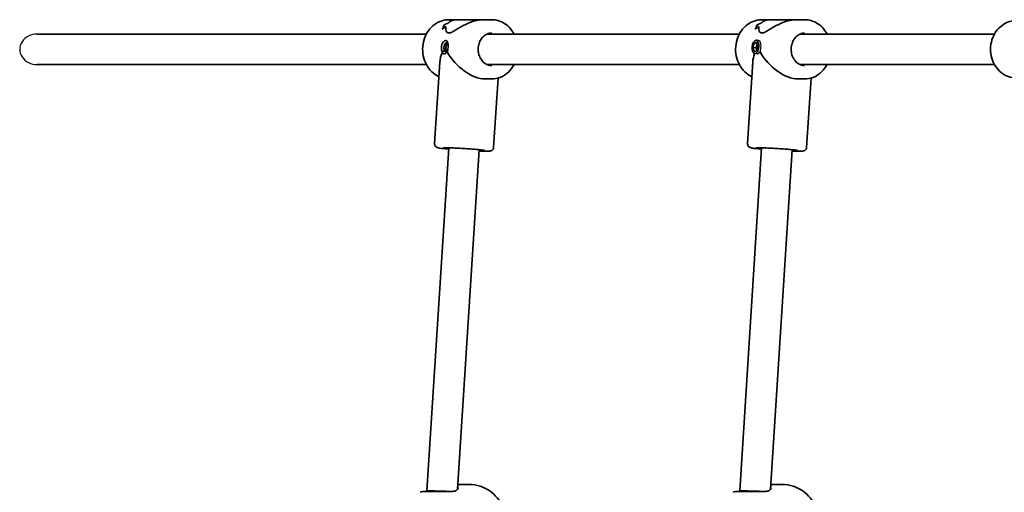
# Model space of a CAD drawing. Units: millimetres. Extents: x -4512 to 4722, y -3931 to 4228.
# Drawn here: x -3012 to -2496, y -779 to -532 of the extents above; entities that cross this region are included whole.
import ezdxf

# ---------------------------------------------------------------- set-up
doc = ezdxf.new("R2010")
doc.units = ezdxf.units.MM
doc.layers.add('Widoczne (ISO)', color=7, linetype='Continuous', lineweight=35)
doc.layers.add('Widoczne wąskie (ISO)', color=7, linetype='Continuous', lineweight=25)

msp = doc.modelspace()

# ---------------------------------------------------------------- linework, layer by layer
at = {"layer": 'Widoczne (ISO)'}
for p, q in [((-2789.96, -534.62), (-2789.96, -534.62)), ((-2783.07, -531.93), (-2787.6, -531.93)), ((-2783.07, -531.93), (-2769.62, -531.93)), ((-2765.1, -531.93), (-2769.62, -531.93)), ((-2625.96, -534.62), (-2625.96, -534.62)), ((-2619.07, -531.93), (-2623.6, -531.93)), ((-2619.07, -531.93), (-2605.62, -531.93)), ((-2601.1, -531.93), (-2605.62, -531.93)), ((-3003.2, -539.43), (-2799.33, -539.43)), ((-2767.49, -539.43), (-2635.33, -539.43)), ((-2603.49, -539.43), (-2501.64, -539.43)), ((-2628.18, -546.55), (-2627.54, -544.15)), ((-2628.18, -546.55), (-2626.45, -546.7)), ((-2627.51, -548.6), (-2628.18, -546.55)), ((-2627.54, -544.15), (-2626.23, -543.8)), ((-2627.54, -544.15), (-2626.07, -544.27)), ((-2626.57, -542.71), (-2625.09, -542.84)), ((-2625.92, -544.73), (-2626.45, -546.7)), ((-2626.45, -546.7), (-2626.09, -547.81)), ((-2626.23, -543.8), (-2625.56, -545.85)), ((-2625.56, -545.85), (-2626.2, -548.24)), ((-2626.2, -548.24), (-2627.51, -548.6)), ((-2627.17, -549.68), (-2626.03, -549.78)), ((-3003.2, -555.43), (-2799.33, -555.43)), ((-2795.02, -596.81), (-2792.31, -554.16)), ((-2767.49, -555.43), (-2635.33, -555.43)), ((-2631.02, -596.81), (-2628.31, -554.16)), ((-2603.49, -555.43), (-2501.64, -555.43)), ((-2765.1, -562.93), (-2768.62, -562.93)), ((-2764.08, -598.78), (-2761.77, -562.47)), ((-2601.1, -562.93), (-2604.62, -562.93)), ((-2600.08, -598.78), (-2597.77, -562.47)), ((-2799.07, -778.67), (-2787.64, -598.98)), ((-2782.98, -777.78), (-2771.67, -600)), ((-2635.07, -778.67), (-2623.64, -598.98)), ((-2618.98, -777.78), (-2607.67, -600)), ((-2799.07, -778.93), (-2799.07, -778.67)), ((-2776.95, -775.28), (-2782.82, -775.28)), ((-2635.07, -778.93), (-2635.07, -778.67)), ((-2612.95, -775.28), (-2618.82, -775.28))]:
    msp.add_line(p, q, dxfattribs=at)
for centre in [(-2801.41, -780.93), (-2637.41, -780.93)]:
    msp.add_arc(centre, 2, 90, 128.1954, dxfattribs=at)
for centre, major_axis, ratio, start_param, end_param in [((-2787.23, -547.43), (-0.66, -15.5), 0.3668, 3.755207, 3.981276), ((-2787.23, -547.43), (0.66, 15.5), 0.3668, 0.613611, 0.839679), ((-2775.11, -547.43), (21.15, -0.9), 0.731635, 2.317466, 2.452738), ((-2775.11, -547.43), (-21.15, 0.9), 0.731635, 5.459054, 5.594326), ((-2777.58, -547.43), (21.15, -0.9), 0.731635, 2.114864, 2.226669), ((-2777.58, -547.43), (-21.15, 0.9), 0.731635, 5.256454, 5.368258), ((-2785.81, -547.43), (0.66, 15.5), 0.3668, 0.704381, 0.704411), ((-2785.81, -547.43), (0.66, 15.5), 0.3668, 0.50181, 0.501835), ((-2623.23, -547.43), (-0.66, -15.5), 0.3668, 3.755207, 3.981276), ((-2623.23, -547.43), (0.66, 15.5), 0.3668, 0.613611, 0.839679), ((-2611.11, -547.43), (21.15, -0.9), 0.731635, 2.317466, 2.452738), ((-2611.11, -547.43), (-21.15, 0.9), 0.731635, 5.459054, 5.594326), ((-2613.58, -547.43), (21.15, -0.9), 0.731635, 2.114864, 2.226669), ((-2613.58, -547.43), (-21.15, 0.9), 0.731635, 5.256454, 5.368258), ((-2621.81, -547.43), (0.66, 15.5), 0.3668, 0.704381, 0.704411), ((-2621.81, -547.43), (0.66, 15.5), 0.3668, 0.50181, 0.501835), ((-2776.35, -547.43), (-13.99, -13.13), 0.589433, 5.360056, 5.722353), ((-2776.35, -547.43), (-12.85, 13.69), 0.56501, 1.170102, 2.654063), ((-2612.35, -547.43), (-13.99, -13.13), 0.589433, 5.417778, 5.722353), ((-2612.35, -547.43), (-12.85, 13.69), 0.56501, 1.17032, 2.654063), ((-2791.07, -778.93), (8, -0.25), 0.018315, 1.047779, 3.142174), ((-2627.07, -778.93), (8, -0.25), 0.018315, 1.047779, 3.142174)]:
    msp.add_ellipse(centre, major_axis=major_axis, ratio=ratio, start_param=start_param, end_param=end_param, dxfattribs=at)
msp.add_ellipse((-2626.87, -546.2), major_axis=(0.3, 3.49), ratio=0.498657, dxfattribs=at)
for points, knots in [([(-2792.79, -561.77), (-2793.81, -561.3), (-2794.77, -560.69), (-2796.83, -559), (-2797.86, -557.82), (-2799.56, -555.15), (-2800.23, -553.65), (-2801.1, -550.48), (-2801.31, -548.81), (-2801.26, -545.47), (-2800.99, -543.81), (-2800, -540.65), (-2799.28, -539.17), (-2797.45, -536.54), (-2796.35, -535.39), (-2793.89, -533.56), (-2792.53, -532.87), (-2789.97, -532.1), (-2788.78, -531.93), (-2787.6, -531.93)], [6.591389, 6.591389, 6.591389, 6.591389, 6.828568, 6.828568, 7.146882, 7.146882, 7.471547, 7.471547, 7.799592, 7.799592, 8.12853, 8.12853, 8.456321, 8.456321, 8.780321, 8.780321, 9.097491, 9.097491, 9.351475, 9.351475, 9.351475, 9.351475]), ([(-2769.62, -531.93), (-2770.1, -531.93), (-2770.61, -531.96), (-2772, -532.11), (-2772.91, -532.28), (-2775.64, -533), (-2777.46, -533.76), (-2779.88, -534.97), (-2780.72, -535.43), (-2782.33, -536.36), (-2783.11, -536.84), (-2784.57, -537.7), (-2785.25, -538.1), (-2786.49, -538.67), (-2787.04, -538.84), (-2787.52, -538.84), (-2788, -538.84), (-2788.36, -538.67), (-2788.89, -538.1), (-2789.05, -537.7), (-2789.21, -536.84), (-2789.2, -536.36), (-2789.07, -535.75), (-2789.04, -535.61), (-2788.99, -535.46)], [6.82202, 6.82202, 6.82202, 6.82202, 6.980533, 6.980533, 7.252073, 7.252073, 7.795151, 7.795151, 8.082695, 8.082695, 8.370238, 8.370238, 8.657782, 8.657782, 8.945325, 8.945325, 8.945325, 9.232869, 9.232869, 9.520412, 9.520412, 9.807956, 9.807956, 9.897439, 9.897439, 9.897439, 9.897439]), ([(-2788.99, -535.46), (-2789.04, -535.61), (-2789.07, -535.75), (-2789.2, -536.36), (-2789.21, -536.84), (-2789.05, -537.7), (-2788.89, -538.1), (-2788.36, -538.67), (-2788, -538.84), (-2787.04, -538.84), (-2786.49, -538.67), (-2785.25, -538.1), (-2784.57, -537.7), (-2783.11, -536.84), (-2782.33, -536.36), (-2780.72, -535.43), (-2779.88, -534.97), (-2777.46, -533.76), (-2775.64, -533), (-2772.91, -532.28), (-2772, -532.11), (-2770.61, -531.96), (-2770.1, -531.93), (-2769.62, -531.93)], [3.520602, 3.520602, 3.520602, 3.520602, 3.610032, 3.610032, 3.897576, 3.897576, 4.185119, 4.185119, 4.472663, 4.472663, 4.760206, 4.760206, 5.04775, 5.04775, 5.335293, 5.335293, 5.622837, 5.622837, 6.165915, 6.165915, 6.437455, 6.437455, 6.595968, 6.595968, 6.595968, 6.595968]), ([(-2787.97, -533.73), (-2787.53, -533.25), (-2786.94, -532.83), (-2785.67, -532.28), (-2785.04, -532.11), (-2783.94, -531.96), (-2783.51, -531.93), (-2783.07, -531.93)], [10.2894052, 10.2894052, 10.2894052, 10.2894052, 10.638578, 10.638578, 10.9101173, 10.9101173, 11.0686304, 11.0686304, 11.0686304, 11.0686304]), ([(-2783.07, -531.93), (-2783.51, -531.93), (-2783.94, -531.96), (-2785.04, -532.11), (-2785.67, -532.28), (-2786.94, -532.83), (-2787.53, -533.25), (-2787.97, -533.73)], [2.3493575, 2.3493575, 2.3493575, 2.3493575, 2.5078706, 2.5078706, 2.7794099, 2.7794099, 3.1285317, 3.1285317, 3.1285317, 3.1285317]), ([(-2753.37, -539.43), (-2753.66, -538.88), (-2753.98, -538.35), (-2755.24, -536.54), (-2756.34, -535.39), (-2758.8, -533.56), (-2760.16, -532.87), (-2762.73, -532.1), (-2763.91, -531.93), (-2765.1, -531.93)], [2.19454, 2.19454, 2.19454, 2.19454, 2.319741, 2.319741, 2.643741, 2.643741, 2.960911, 2.960911, 3.214895, 3.214895, 3.214895, 3.214895]), ([(-2628.79, -561.77), (-2629.81, -561.3), (-2630.77, -560.69), (-2632.83, -559), (-2633.86, -557.82), (-2635.56, -555.15), (-2636.23, -553.65), (-2637.1, -550.48), (-2637.31, -548.81), (-2637.26, -545.47), (-2636.99, -543.81), (-2636, -540.65), (-2635.28, -539.17), (-2633.45, -536.54), (-2632.35, -535.39), (-2629.89, -533.56), (-2628.53, -532.87), (-2625.97, -532.1), (-2624.78, -531.93), (-2623.6, -531.93)], [6.591389, 6.591389, 6.591389, 6.591389, 6.828568, 6.828568, 7.146882, 7.146882, 7.471547, 7.471547, 7.799592, 7.799592, 8.12853, 8.12853, 8.456321, 8.456321, 8.780321, 8.780321, 9.097491, 9.097491, 9.351475, 9.351475, 9.351475, 9.351475]), ([(-2605.62, -531.93), (-2606.1, -531.93), (-2606.61, -531.96), (-2608, -532.11), (-2608.91, -532.28), (-2611.64, -533), (-2613.46, -533.76), (-2615.88, -534.97), (-2616.72, -535.43), (-2618.33, -536.36), (-2619.11, -536.84), (-2620.57, -537.7), (-2621.25, -538.1), (-2622.49, -538.67), (-2623.04, -538.84), (-2623.52, -538.84), (-2624, -538.84), (-2624.36, -538.67), (-2624.89, -538.1), (-2625.05, -537.7), (-2625.21, -536.84), (-2625.2, -536.36), (-2625.07, -535.75), (-2625.04, -535.61), (-2624.99, -535.46)], [6.82202, 6.82202, 6.82202, 6.82202, 6.980533, 6.980533, 7.252073, 7.252073, 7.795151, 7.795151, 8.082695, 8.082695, 8.370238, 8.370238, 8.657782, 8.657782, 8.945325, 8.945325, 8.945325, 9.232869, 9.232869, 9.520412, 9.520412, 9.807956, 9.807956, 9.897439, 9.897439, 9.897439, 9.897439]), ([(-2624.99, -535.46), (-2625.04, -535.61), (-2625.07, -535.75), (-2625.2, -536.36), (-2625.21, -536.84), (-2625.05, -537.7), (-2624.89, -538.1), (-2624.36, -538.67), (-2624, -538.84), (-2623.04, -538.84), (-2622.49, -538.67), (-2621.25, -538.1), (-2620.57, -537.7), (-2619.11, -536.84), (-2618.33, -536.36), (-2616.72, -535.43), (-2615.88, -534.97), (-2613.46, -533.76), (-2611.64, -533), (-2608.91, -532.28), (-2608, -532.11), (-2606.61, -531.96), (-2606.1, -531.93), (-2605.62, -531.93)], [3.520602, 3.520602, 3.520602, 3.520602, 3.610032, 3.610032, 3.897576, 3.897576, 4.185119, 4.185119, 4.472663, 4.472663, 4.760206, 4.760206, 5.04775, 5.04775, 5.335293, 5.335293, 5.622837, 5.622837, 6.165915, 6.165915, 6.437455, 6.437455, 6.595968, 6.595968, 6.595968, 6.595968]), ([(-2623.97, -533.73), (-2623.53, -533.25), (-2622.94, -532.83), (-2621.67, -532.28), (-2621.04, -532.11), (-2619.94, -531.96), (-2619.51, -531.93), (-2619.07, -531.93)], [10.2894052, 10.2894052, 10.2894052, 10.2894052, 10.638578, 10.638578, 10.9101173, 10.9101173, 11.0686304, 11.0686304, 11.0686304, 11.0686304]), ([(-2619.07, -531.93), (-2619.51, -531.93), (-2619.94, -531.96), (-2621.04, -532.11), (-2621.67, -532.28), (-2622.94, -532.83), (-2623.53, -533.25), (-2623.97, -533.73)], [2.3493575, 2.3493575, 2.3493575, 2.3493575, 2.5078706, 2.5078706, 2.7794099, 2.7794099, 3.1285317, 3.1285317, 3.1285317, 3.1285317]), ([(-2589.37, -539.43), (-2589.66, -538.88), (-2589.98, -538.35), (-2591.24, -536.54), (-2592.34, -535.39), (-2594.8, -533.56), (-2596.16, -532.87), (-2598.73, -532.1), (-2599.91, -531.93), (-2601.1, -531.93)], [2.19454, 2.19454, 2.19454, 2.19454, 2.319741, 2.319741, 2.643741, 2.643741, 2.960911, 2.960911, 3.214895, 3.214895, 3.214895, 3.214895]), ([(-2490.31, -562.43), (-2491.71, -562.43), (-2493.1, -562.18), (-2495.75, -561.23), (-2497.01, -560.51), (-2499.29, -558.68), (-2500.3, -557.55), (-2501.98, -554.98), (-2502.63, -553.53), (-2503.51, -550.47), (-2503.72, -548.85), (-2503.68, -545.61), (-2503.43, -543.99), (-2502.46, -540.92), (-2501.76, -539.46), (-2499.97, -536.9), (-2498.88, -535.78), (-2496.46, -534.01), (-2495.14, -533.34), (-2492.62, -532.6), (-2491.47, -532.43), (-2490.31, -532.43)], [3.141593, 3.141593, 3.141593, 3.141593, 3.443586, 3.443586, 3.750137, 3.750137, 4.067028, 4.067028, 4.393683, 4.393683, 4.725928, 4.725928, 5.059742, 5.059742, 5.391675, 5.391675, 5.717475, 5.717475, 6.032838, 6.032838, 6.283185, 6.283185, 6.283185, 6.283185]), ([(-2765.1, -555.93), (-2765.89, -555.93), (-2766.68, -555.77), (-2768.17, -555.14), (-2768.87, -554.68), (-2770.08, -553.53), (-2770.6, -552.85), (-2771.43, -551.34), (-2771.75, -550.51), (-2772.14, -548.79), (-2772.22, -547.89), (-2772.14, -546.11), (-2771.99, -545.23), (-2771.46, -543.58), (-2771.09, -542.8), (-2770.16, -541.42), (-2769.61, -540.82), (-2768.37, -539.84), (-2767.68, -539.47), (-2766.36, -539.03), (-2765.73, -538.93), (-2765.1, -538.93)], [6.209883, 6.209883, 6.209883, 6.209883, 6.560306, 6.560306, 6.897682, 6.897682, 7.216265, 7.216265, 7.524802, 7.524802, 7.829508, 7.829508, 8.133467, 8.133467, 8.438948, 8.438948, 8.749645, 8.749645, 9.072367, 9.072367, 9.351475, 9.351475, 9.351475, 9.351475]), ([(-2601.1, -555.93), (-2601.89, -555.93), (-2602.68, -555.77), (-2604.17, -555.14), (-2604.87, -554.68), (-2606.08, -553.53), (-2606.6, -552.85), (-2607.43, -551.34), (-2607.75, -550.51), (-2608.14, -548.79), (-2608.22, -547.89), (-2608.14, -546.11), (-2607.99, -545.23), (-2607.46, -543.58), (-2607.09, -542.8), (-2606.16, -541.42), (-2605.61, -540.82), (-2604.37, -539.84), (-2603.68, -539.47), (-2602.36, -539.03), (-2601.73, -538.93), (-2601.1, -538.93)], [6.209883, 6.209883, 6.209883, 6.209883, 6.560306, 6.560306, 6.897682, 6.897682, 7.216265, 7.216265, 7.524802, 7.524802, 7.829508, 7.829508, 8.133467, 8.133467, 8.438948, 8.438948, 8.749645, 8.749645, 9.072367, 9.072367, 9.351475, 9.351475, 9.351475, 9.351475]), ([(-2788.48, -548.77), (-2788.35, -548.46), (-2788.24, -548.07), (-2788.07, -547.2), (-2788.01, -546.73), (-2787.96, -545.85), (-2787.95, -545.39), (-2788, -544.68), (-2788.04, -544.42), (-2788.16, -543.82), (-2788.27, -543.52), (-2788.54, -543.11), (-2788.69, -542.98), (-2788.95, -542.87), (-2789.06, -542.85), (-2789.17, -542.85), (-2789.28, -542.85), (-2789.4, -542.87), (-2789.73, -542.98), (-2789.94, -543.11), (-2790.41, -543.52), (-2790.65, -543.82), (-2791, -544.42), (-2791.12, -544.68), (-2791.36, -545.39), (-2791.46, -545.85), (-2791.51, -546.73), (-2791.48, -547.2), (-2791.29, -548.07), (-2791.14, -548.46), (-2790.96, -548.77)], [-1.321447, -1.321447, -1.321447, -1.321447, -1.226535, -1.226535, -1.132188, -1.132188, -1.03784, -1.03784, -0.975582, -0.975582, -0.877453, -0.877453, -0.801969, -0.801969, -0.754792, -0.754792, -0.754792, -0.707614, -0.707614, -0.632131, -0.632131, -0.534002, -0.534002, -0.471744, -0.471744, -0.377396, -0.377396, -0.283048, -0.283048, -0.188137, -0.188137, -0.188137, -0.188137]), ([(-2789.78, -548.14), (-2789.91, -547.89), (-2790.01, -547.59), (-2790.12, -546.97), (-2790.14, -546.66), (-2790.1, -546.07), (-2790.05, -545.76), (-2789.89, -545.27), (-2789.82, -545.09), (-2789.59, -544.65), (-2789.43, -544.42), (-2789.1, -544.1), (-2788.95, -544), (-2788.71, -543.91), (-2788.62, -543.89), (-2788.54, -543.89), (-2788.45, -543.89), (-2788.37, -543.91), (-2788.23, -543.97), (-2788.17, -544.01), (-2788.11, -544.06)], [0.1805897, 0.1805897, 0.1805897, 0.1805897, 0.283048, 0.283048, 0.3773959, 0.3773959, 0.4717437, 0.4717437, 0.5340016, 0.5340016, 0.6321305, 0.6321305, 0.7076143, 0.7076143, 0.7547917, 0.7547917, 0.7547917, 0.8019691, 0.8019691, 0.8400177, 0.8400177, 0.8400177, 0.8400177]), ([(-2788.15, -544.03), (-2788.21, -544.06), (-2788.26, -544.09), (-2788.45, -544.27), (-2788.58, -544.46), (-2788.78, -544.91), (-2788.86, -545.19), (-2788.99, -545.81), (-2789.03, -546.14), (-2789.07, -546.77), (-2789.08, -547.1), (-2789.02, -547.72), (-2788.97, -547.99), (-2788.83, -548.43), (-2788.73, -548.61), (-2788.61, -548.74)], [0.4385023, 0.4385023, 0.4385023, 0.4385023, 0.4720298, 0.4720298, 0.5664342, 0.5664342, 0.6608425, 0.6608425, 0.7552507, 0.7552507, 0.849659, 0.849659, 0.9440673, 0.9440673, 1.0361996, 1.0361996, 1.0361996, 1.0361996]), ([(-2788.61, -548.74), (-2788.73, -548.61), (-2788.83, -548.43), (-2788.97, -547.99), (-2789.02, -547.72), (-2789.08, -547.1), (-2789.07, -546.77), (-2789.03, -546.14), (-2788.99, -545.81), (-2788.86, -545.19), (-2788.78, -544.91), (-2788.58, -544.46), (-2788.45, -544.27), (-2788.26, -544.09), (-2788.21, -544.06), (-2788.15, -544.03)], [0.4743019, 0.4743019, 0.4743019, 0.4743019, 0.5664342, 0.5664342, 0.6608425, 0.6608425, 0.7552507, 0.7552507, 0.849659, 0.849659, 0.9440673, 0.9440673, 1.0384717, 1.0384717, 1.0719991, 1.0719991, 1.0719991, 1.0719991]), ([(-2789.78, -548.14), (-2789.97, -548.24), (-2790.17, -548.35), (-2790.56, -548.56), (-2790.76, -548.67), (-2790.96, -548.77)], [-0.1334069, -0.1334069, -0.1334069, -0.1334069, -0.06692, -0.06692, 0, 0, 0, 0]), ([(-2790.96, -548.77), (-2790.89, -548.99), (-2790.81, -549.18), (-2790.58, -549.52), (-2790.44, -549.65), (-2790.17, -549.76), (-2790.07, -549.78), (-2789.96, -549.78), (-2789.85, -549.78), (-2789.73, -549.76), (-2789.4, -549.65), (-2789.19, -549.52), (-2788.81, -549.18), (-2788.64, -548.99), (-2788.48, -548.77)], [0.1881367, 0.1881367, 0.1881367, 0.1881367, 0.2547367, 0.2547367, 0.3302193, 0.3302193, 0.3773959, 0.3773959, 0.3773959, 0.4245725, 0.4245725, 0.500055, 0.500055, 0.566655, 0.566655, 0.566655, 0.566655]), ([(-2788.41, -548.6), (-2788.54, -548.7), (-2788.67, -548.78), (-2788.88, -548.85), (-2788.96, -548.86), (-2789.03, -548.86), (-2789.1, -548.86), (-2789.18, -548.85), (-2789.36, -548.78), (-2789.46, -548.69), (-2789.64, -548.46), (-2789.72, -548.31), (-2789.78, -548.14)], [-0.4951335, -0.4951335, -0.4951335, -0.4951335, -0.4245725, -0.4245725, -0.3773959, -0.3773959, -0.3773959, -0.3302193, -0.3302193, -0.2547367, -0.2547367, -0.1805936, -0.1805936, -0.1805936, -0.1805936]), ([(-2765.1, -562.93), (-2763.66, -562.93), (-2762.23, -562.67), (-2759.49, -561.67), (-2758.2, -560.92), (-2755.87, -559), (-2754.83, -557.82), (-2753.77, -556.15), (-2753.56, -555.79), (-2753.37, -555.43)], [0.073303, 0.073303, 0.073303, 0.073303, 0.380957, 0.380957, 0.691988, 0.691988, 1.010301, 1.010301, 1.093657, 1.093657, 1.093657, 1.093657]), ([(-2601.1, -562.93), (-2599.66, -562.93), (-2598.23, -562.67), (-2595.49, -561.67), (-2594.2, -560.92), (-2591.87, -559), (-2590.83, -557.82), (-2589.77, -556.15), (-2589.56, -555.79), (-2589.37, -555.43)], [0.073303, 0.073303, 0.073303, 0.073303, 0.380957, 0.380957, 0.691988, 0.691988, 1.010301, 1.010301, 1.093657, 1.093657, 1.093657, 1.093657]), ([(-2787.69, -599.68), (-2787.72, -599.68), (-2787.75, -599.67), (-2788.97, -599.56), (-2790.01, -599.46), (-2791.74, -599.25), (-2792.41, -599.16), (-2793.13, -599.02), (-2793.3, -598.99), (-2793.66, -598.87), (-2793.78, -598.83), (-2794.13, -598.62), (-2794.27, -598.54), (-2794.57, -598.22), (-2794.72, -598.04), (-2794.93, -597.57), (-2795, -597.32), (-2795.02, -596.97), (-2795.02, -596.89), (-2795.02, -596.81)], [4.8193339, 4.8193339, 4.8193339, 4.8193339, 4.8285628, 4.8285628, 5.1531149, 5.1531149, 5.4891219, 5.4891219, 5.624936, 5.624936, 5.6897067, 5.6897067, 5.7205348, 5.7205348, 5.7414171, 5.7414171, 5.7564147, 5.7564147, 5.7607501, 5.7607501, 5.7607501, 5.7607501]), ([(-2623.69, -599.68), (-2623.72, -599.68), (-2623.75, -599.67), (-2624.97, -599.56), (-2626.01, -599.46), (-2627.74, -599.25), (-2628.41, -599.16), (-2629.13, -599.02), (-2629.3, -598.99), (-2629.66, -598.87), (-2629.78, -598.83), (-2630.13, -598.62), (-2630.27, -598.54), (-2630.57, -598.22), (-2630.72, -598.04), (-2630.93, -597.57), (-2631, -597.32), (-2631.02, -596.97), (-2631.02, -596.89), (-2631.02, -596.81)], [4.8193339, 4.8193339, 4.8193339, 4.8193339, 4.8285628, 4.8285628, 5.1531149, 5.1531149, 5.4891219, 5.4891219, 5.624936, 5.624936, 5.6897067, 5.6897067, 5.7205348, 5.7205348, 5.7414171, 5.7414171, 5.7564147, 5.7564147, 5.7607501, 5.7607501, 5.7607501, 5.7607501]), ([(-2790.57, -598.98), (-2790.57, -598.98), (-2790.55, -598.98), (-2790.43, -598.97), (-2790.25, -598.96), (-2789.64, -598.95), (-2789.12, -598.95), (-2787.76, -598.97), (-2786.89, -599), (-2784.91, -599.08), (-2783.81, -599.13), (-2781.49, -599.26), (-2780.27, -599.33), (-2777.86, -599.49), (-2776.66, -599.57), (-2774.42, -599.75), (-2773.36, -599.84), (-2771.53, -600.01), (-2770.74, -600.09), (-2769.52, -600.24), (-2769.08, -600.31), (-2768.81, -600.36), (-2768.77, -600.37), (-2768.77, -600.37)], [5.943594, 5.943594, 5.943594, 5.943594, 6.002024, 6.002024, 6.172058, 6.172058, 6.442471, 6.442471, 6.749858, 6.749858, 7.065347, 7.065347, 7.382926, 7.382926, 7.700878, 7.700878, 8.018047, 8.018047, 8.331955, 8.331955, 8.631176, 8.631176, 8.719499, 8.719499, 8.719499, 8.719499]), ([(-2764.08, -598.78), (-2764.09, -599), (-2764.15, -599.22), (-2764.3, -599.61), (-2764.41, -599.77), (-2764.64, -600.07), (-2764.77, -600.18), (-2765.01, -600.36), (-2765.13, -600.43), (-2765.34, -600.53), (-2765.43, -600.56), (-2765.64, -600.63), (-2765.73, -600.65), (-2766.05, -600.72), (-2766.22, -600.73), (-2766.9, -600.78), (-2767.51, -600.79), (-2769.18, -600.77), (-2770.24, -600.75), (-2771.55, -600.7), (-2771.63, -600.7), (-2771.72, -600.69)], [2.6191575, 2.6191575, 2.6191575, 2.6191575, 2.6312214, 2.6312214, 2.6444889, 2.6444889, 2.6612356, 2.6612356, 2.6825663, 2.6825663, 2.7099527, 2.7099527, 2.7550812, 2.7550812, 2.8849775, 2.8849775, 3.1991368, 3.1991368, 3.5376167, 3.5376167, 3.5605737, 3.5605737, 3.5605737, 3.5605737]), ([(-2626.57, -598.98), (-2626.57, -598.98), (-2626.55, -598.98), (-2626.43, -598.97), (-2626.25, -598.96), (-2625.64, -598.95), (-2625.12, -598.95), (-2623.76, -598.97), (-2622.89, -599), (-2620.91, -599.08), (-2619.81, -599.13), (-2617.49, -599.26), (-2616.27, -599.33), (-2613.86, -599.49), (-2612.66, -599.57), (-2610.42, -599.75), (-2609.36, -599.84), (-2607.53, -600.01), (-2606.74, -600.09), (-2605.52, -600.24), (-2605.08, -600.31), (-2604.81, -600.36), (-2604.77, -600.37), (-2604.77, -600.37)], [5.943594, 5.943594, 5.943594, 5.943594, 6.002024, 6.002024, 6.172058, 6.172058, 6.442471, 6.442471, 6.749858, 6.749858, 7.065347, 7.065347, 7.382926, 7.382926, 7.700878, 7.700878, 8.018047, 8.018047, 8.331955, 8.331955, 8.631176, 8.631176, 8.719499, 8.719499, 8.719499, 8.719499]), ([(-2600.08, -598.78), (-2600.09, -599), (-2600.15, -599.22), (-2600.3, -599.61), (-2600.41, -599.77), (-2600.64, -600.07), (-2600.77, -600.18), (-2601.01, -600.36), (-2601.13, -600.43), (-2601.34, -600.53), (-2601.43, -600.56), (-2601.64, -600.63), (-2601.73, -600.65), (-2602.05, -600.72), (-2602.22, -600.73), (-2602.9, -600.78), (-2603.51, -600.79), (-2605.18, -600.77), (-2606.24, -600.75), (-2607.55, -600.7), (-2607.63, -600.7), (-2607.72, -600.69)], [2.6191575, 2.6191575, 2.6191575, 2.6191575, 2.6312214, 2.6312214, 2.6444889, 2.6444889, 2.6612356, 2.6612356, 2.6825663, 2.6825663, 2.7099527, 2.7099527, 2.7550812, 2.7550812, 2.8849775, 2.8849775, 3.1991368, 3.1991368, 3.5376167, 3.5376167, 3.5605737, 3.5605737, 3.5605737, 3.5605737]), ([(-2785.78, -778.93), (-2786.39, -778.93), (-2787.03, -778.93), (-2788.74, -778.93), (-2789.85, -778.93), (-2792.39, -778.93), (-2793.82, -778.93), (-2796.52, -778.93), (-2797.77, -778.93), (-2799.88, -778.93), (-2800.68, -778.93), (-2801.3, -778.93), (-2801.41, -778.93), (-2801.41, -778.93)], [0, 0, 0, 0, 0.207203, 0.207203, 0.538728, 0.538728, 0.96971, 0.96971, 1.426728, 1.426728, 1.929794, 1.929794, 2.190529, 2.190529, 2.190529, 2.190529]), ([(-2786.32, -778.93), (-2785.87, -778.93), (-2785.45, -778.89), (-2784.71, -778.76), (-2784.38, -778.66), (-2783.81, -778.42), (-2783.57, -778.29), (-2783.18, -778), (-2783.02, -777.84), (-2782.78, -777.53), (-2782.7, -777.38), (-2782.65, -777.23)], [6.2734229, 6.2734229, 6.2734229, 6.2734229, 6.447636, 6.447636, 6.6218492, 6.6218492, 6.7960623, 6.7960623, 6.9702754, 6.9702754, 7.1444886, 7.1444886, 7.1444886, 7.1444886]), ([(-2782.57, -776.96), (-2782.57, -776.96), (-2782.57, -776.96), (-2782.57, -776.97), (-2782.57, -776.98), (-2782.58, -777.01), (-2782.58, -777.03), (-2782.59, -777.08), (-2782.6, -777.1), (-2782.62, -777.17), (-2782.63, -777.2), (-2782.65, -777.23)], [0.1878836, 0.1878836, 0.1878836, 0.1878836, 0.2074956, 0.2074956, 0.2425453, 0.2425453, 0.277595, 0.277595, 0.3126447, 0.3126447, 0.3476944, 0.3476944, 0.3476944, 0.3476944]), ([(-2776.95, -775.28), (-2774.92, -775.28), (-2772.9, -775.62), (-2769.17, -776.82), (-2767.5, -777.71), (-2764.47, -779.8), (-2763.23, -781.03), (-2760.99, -783.74), (-2760.2, -785.16), (-2759.62, -786.43)], [3.1415927, 3.1415927, 3.1415927, 3.1415927, 3.3015936, 3.3015936, 3.4737782, 3.4737782, 3.684826, 3.684826, 3.9717862, 3.9717862, 3.9717862, 3.9717862]), ([(-2621.78, -778.93), (-2622.39, -778.93), (-2623.03, -778.93), (-2624.74, -778.93), (-2625.85, -778.93), (-2628.39, -778.93), (-2629.82, -778.93), (-2632.52, -778.93), (-2633.77, -778.93), (-2635.88, -778.93), (-2636.68, -778.93), (-2637.3, -778.93), (-2637.41, -778.93), (-2637.41, -778.93)], [0, 0, 0, 0, 0.207203, 0.207203, 0.538728, 0.538728, 0.96971, 0.96971, 1.426728, 1.426728, 1.929794, 1.929794, 2.190529, 2.190529, 2.190529, 2.190529]), ([(-2622.32, -778.93), (-2621.87, -778.93), (-2621.45, -778.89), (-2620.71, -778.76), (-2620.38, -778.66), (-2619.81, -778.42), (-2619.57, -778.29), (-2619.18, -778), (-2619.02, -777.84), (-2618.78, -777.53), (-2618.7, -777.38), (-2618.65, -777.23)], [6.2734229, 6.2734229, 6.2734229, 6.2734229, 6.447636, 6.447636, 6.6218492, 6.6218492, 6.7960623, 6.7960623, 6.9702754, 6.9702754, 7.1444886, 7.1444886, 7.1444886, 7.1444886]), ([(-2618.57, -776.96), (-2618.57, -776.96), (-2618.57, -776.96), (-2618.57, -776.97), (-2618.57, -776.98), (-2618.58, -777.01), (-2618.58, -777.03), (-2618.59, -777.08), (-2618.6, -777.1), (-2618.62, -777.17), (-2618.63, -777.2), (-2618.65, -777.23)], [0.1878836, 0.1878836, 0.1878836, 0.1878836, 0.2074956, 0.2074956, 0.2425453, 0.2425453, 0.277595, 0.277595, 0.3126447, 0.3126447, 0.3476944, 0.3476944, 0.3476944, 0.3476944]), ([(-2612.95, -775.28), (-2610.92, -775.28), (-2608.9, -775.62), (-2605.17, -776.82), (-2603.5, -777.71), (-2600.47, -779.8), (-2599.23, -781.03), (-2596.99, -783.74), (-2596.2, -785.16), (-2595.62, -786.43)], [3.1415927, 3.1415927, 3.1415927, 3.1415927, 3.3015936, 3.3015936, 3.4737782, 3.4737782, 3.684826, 3.684826, 3.9717862, 3.9717862, 3.9717862, 3.9717862])]:
    msp.add_open_spline(points, degree=3, knots=knots, dxfattribs=at)
for points in [[(-2767.34, -539.37), (-2767.3, -539.39), (-2767.25, -539.41), (-2767.21, -539.43)], [(-2767.34, -539.37), (-2767.3, -539.39), (-2767.25, -539.41), (-2767.21, -539.43)], [(-2603.34, -539.37), (-2603.3, -539.39), (-2603.25, -539.41), (-2603.21, -539.43)], [(-2603.34, -539.37), (-2603.3, -539.39), (-2603.25, -539.41), (-2603.21, -539.43)], [(-2767.33, -555.43), (-2767.36, -555.44), (-2767.38, -555.45), (-2767.4, -555.46)], [(-2603.33, -555.43), (-2603.36, -555.44), (-2603.38, -555.45), (-2603.4, -555.46)]]:
    msp.add_open_spline(points, degree=3, dxfattribs=at)
at = {"layer": 'Widoczne wąskie (ISO)'}
msp.add_ellipse((-3003.2, -547.43), major_axis=(-9.24, 0), ratio=0.866025, start_param=4.712389, end_param=7.853982, dxfattribs=at)
for points, knots in [([(-2623.98, -546.3), (-2623.98, -546.29), (-2623.98, -546.29), (-2623.96, -545.85), (-2623.95, -545.39), (-2624.01, -544.53), (-2624.08, -544.15), (-2624.26, -543.53), (-2624.39, -543.27), (-2624.72, -542.94), (-2624.9, -542.85), (-2625.09, -542.84)], [0.5291603, 0.5291603, 0.5291603, 0.5291603, 0.5293316, 0.5293316, 0.6616584, 0.6616584, 0.7939852, 0.7939852, 0.9263242, 0.9263242, 1.0439735, 1.0439735, 1.0439735, 1.0439735]), ([(-2623.98, -546.3), (-2623.98, -546.29), (-2623.98, -546.29), (-2623.96, -545.85), (-2623.95, -545.39), (-2624.01, -544.53), (-2624.08, -544.15), (-2624.26, -543.53), (-2624.39, -543.27), (-2624.72, -542.94), (-2624.9, -542.85), (-2625.09, -542.84)], [0.5291603, 0.5291603, 0.5291603, 0.5291603, 0.5293316, 0.5293316, 0.6616584, 0.6616584, 0.7939852, 0.7939852, 0.9263242, 0.9263242, 1.0439735, 1.0439735, 1.0439735, 1.0439735]), ([(-2624.48, -548.78), (-2624.35, -548.46), (-2624.24, -548.07), (-2624.07, -547.2), (-2624.01, -546.73), (-2623.98, -546.3)], [0.264678, 0.264678, 0.264678, 0.264678, 0.3970048, 0.3970048, 0.5291603, 0.5291603, 0.5291603, 0.5291603]), ([(-2624.48, -548.78), (-2624.35, -548.46), (-2624.24, -548.07), (-2624.07, -547.2), (-2624.01, -546.73), (-2623.98, -546.3)], [0.264678, 0.264678, 0.264678, 0.264678, 0.3970048, 0.3970048, 0.5291603, 0.5291603, 0.5291603, 0.5291603]), ([(-2625.96, -549.78), (-2625.74, -549.78), (-2625.48, -549.7), (-2624.96, -549.35), (-2624.7, -549.08), (-2624.48, -548.78)], [0.5293316, 0.5293316, 0.5293316, 0.5293316, 0.6616584, 0.6616584, 0.7939852, 0.7939852, 0.7939852, 0.7939852])]:
    msp.add_open_spline(points, degree=3, knots=knots, dxfattribs=at)
msp.add_open_spline([(-2626.03, -549.78), (-2626, -549.78), (-2625.98, -549.78), (-2625.96, -549.78)], degree=3, dxfattribs=at)
msp.add_open_spline([(-2626.03, -549.78), (-2626, -549.78), (-2625.98, -549.78), (-2625.96, -549.78)], degree=3, dxfattribs=at)

doc.saveas('drawing.dxf')
